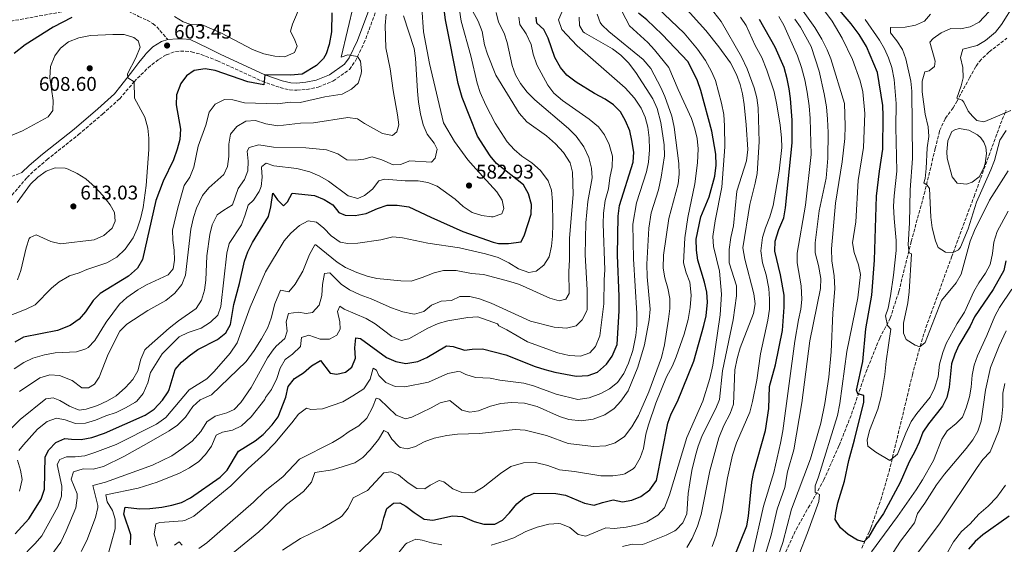
# Model space of a CAD drawing. Units: metres. Extents: x 587069 to 590514, y 4722039 to 4724396.
# Drawn here: x 589022 to 589518, y 4722773 to 4723037 of the extents above; entities that cross this region are included whole.
import ezdxf

# ---------------------------------------------------------------- set-up
doc = ezdxf.new("R2010")
doc.units = ezdxf.units.M
doc.header["$MEASUREMENT"] = 0
doc.linetypes.add('DGN Style 3', pattern=[2.435891, 1.739922, -0.695969])
for name, color, linetype, lineweight in [('Balsa-alberca', 142, 'Continuous', 0), ('Camino', 7, 'DGN Style 3', 0), ('Cota de punto acotado terreno', 7, 'Continuous', 0), ('Curva de nivel directora', 30, 'Continuous', 30), ('Curva de nivel intermedia', 30, 'Continuous', 0), ('Margen derecho', 7, 'Continuous', 0), ('Punto acotado terreno (símbolo)', 7, 'Continuous', 0), ('Senda', 7, 'DGN Style 3', 0), ('Zona arbolada', 92, 'DGN Style 3', 0)]:
    doc.layers.add(name, color=color, linetype=linetype, lineweight=lineweight)
doc.styles.add('Style-Arial', font='arial.ttf')

# ---------------------------------------------------------------- blocks, each defined once
blk = doc.blocks.new('5PATER')
at = {"layer": 'Balsa-alberca', "linetype": 'Continuous', "lineweight": 0}
h = blk.add_hatch(color=51, dxfattribs=at)
edge = h.paths.add_edge_path()
edge.add_ellipse((0, 0), major_axis=(-0.11, -0.111), ratio=0.999422, start_angle=0, end_angle=360)

msp = doc.modelspace()

# ---------------------------------------------------------------- linework, layer by layer
at = {"layer": 'Balsa-alberca', "color": 142, "linetype": 'Continuous', "lineweight": 0, "elevation": 455.11, "flags": 128}
msp.add_lwpolyline([(589500.03, 4722981.67), (589504.46, 4722979.36), (589506.05, 4722977.86), (589507.71, 4722975.62), (589508.58, 4722973.02), (589508.96, 4722969.89), (589508.31, 4722964.86), (589507.72, 4722962.65), (589505.28, 4722958.08), (589501.7, 4722955.49), (589498.83, 4722954.42), (589494.18, 4722954.94), (589491.7, 4722958.05), (589489.22, 4722967.48), (589489.07, 4722970.8), (589489.42, 4722976.29), (589491.58, 4722980.9), (589493.01, 4722981.74), (589495.14, 4722982.46), (589500.03, 4722981.67)], close=True, dxfattribs=at)
msp.add_lwpolyline([(589500.03, 4722981.67), (589504.46, 4722979.36), (589506.05, 4722977.86), (589507.71, 4722975.62), (589508.58, 4722973.02), (589508.96, 4722969.89), (589508.31, 4722964.86), (589507.72, 4722962.65), (589505.28, 4722958.08), (589501.7, 4722955.49), (589498.83, 4722954.42), (589494.18, 4722954.94), (589491.7, 4722958.05), (589489.22, 4722967.48), (589489.07, 4722970.8), (589489.42, 4722976.29), (589491.58, 4722980.9), (589493.01, 4722981.74), (589495.14, 4722982.46), (589500.03, 4722981.67)], dxfattribs=at)
at = {"layer": 'Camino', "color": 7, "linetype": 'DGN Style 3', "lineweight": 0}
for points in [[(589005.01, 4722934.06, 611.03), (589025.26, 4722957.78, 608.46), (589028.82, 4722961.25, 607.99), (589035.27, 4722966.77, 607.39), (589051.24, 4722979.41, 607.08), (589063.35, 4722989.75, 606.48), (589071.99, 4722997.54, 605.82), (589079.27, 4723006.1, 605.04), (589086.31, 4723013.16, 604.53), (589091.82, 4723017.52, 603.88), (589095.51, 4723019.63, 603.42), (589100.19, 4723021.36, 602.93), (589105.05, 4723021.54, 602.82), (589108.22, 4723021.2, 602.82), (589113.05, 4723019.84, 602.55), (589121.26, 4723016.65, 601.93), (589143.79, 4723006.31, 600.12), (589152.84, 4723003.11, 599.35), (589157.74, 4723001.99, 598.84), (589161.32, 4723001.78, 598.45), (589166.26, 4723002.23, 597.91), (589172.06, 4723003.39, 597.19), (589179.5, 4723006.39, 596.83), (589187.86, 4723012.3, 595.69), (589190.72, 4723016.36, 595.12), (589195.14, 4723025.47, 594.07), (589206.07, 4723054.9, 589.34)], [(588999.28, 4722951.33, 609.67), (589022.64, 4722960.24, 608.46)]]:
    msp.add_polyline3d(points, dxfattribs=at)
at = {"layer": 'Curva de nivel directora', "color": 30, "linetype": 'Continuous', "lineweight": 30, "flags": 128}
for points, elevation in [([(589432.98, 4722788.75), (589434.03, 4722793.64), (589437.4, 4722804.66), (589439.54, 4722815.03), (589442.49, 4722825.43), (589447.1, 4722844.47), (589447.2, 4722847.83), (589444.05, 4722848.64), (589443.42, 4722850.59), (589446.66, 4722864.97), (589448.13, 4722881.39), (589451.13, 4722898.49), (589452.6, 4722916.14), (589453.61, 4722948.31), (589455.1, 4722961.01), (589456.79, 4722972.09), (589456.96, 4722988.88), (589456.8, 4722994.15), (589453.96, 4723010.66), (589448.56, 4723023.85), (589444.86, 4723029.9), (589440.71, 4723035.2), (589432.81, 4723044.47)], 475), ([(589047.78, 4723038.5), (589038.48, 4723033.52), (589024.35, 4723024.61), (589018.72, 4723020.37)], 600), ([(589179, 4723040.9), (589178.71, 4723031.29), (589177.66, 4723024.93), (589176.13, 4723020.2), (589174.7, 4723017.75), (589171.15, 4723014.23), (589164.03, 4723009.94), (589158.05, 4723009.44), (589145.14, 4723009.64), (589144.65, 4723004.45), (589136.56, 4723006), (589120.04, 4723011.77), (589115.11, 4723012.58), (589109.59, 4723011.75), (589105.64, 4723009.14), (589102.78, 4723005.12), (589100.65, 4722999.4), (589100.38, 4722994.4), (589102.6, 4722982.09), (589102.28, 4722976.91), (589101.03, 4722972.07), (589099.16, 4722966.67), (589093.98, 4722955.94), (589090.22, 4722946.23), (589083.45, 4722916.39), (589080.95, 4722912.08), (589076.5, 4722907.97), (589062.19, 4722899.26), (589058.57, 4722895.81), (589054.79, 4722890.12), (589051.6, 4722886.28), (589046.95, 4722883.21), (589040.68, 4722880.69), (589023.42, 4722877.2), (589019.05, 4722874.77)], 600), ([(589151.58, 4722946.5), (589154.55, 4722943.56), (589156.55, 4722945.45), (589159, 4722949.93), (589170.13, 4722948.68), (589175.13, 4722946.67), (589179.36, 4722944.02), (589182.47, 4722940.08), (589185.67, 4722938.83), (589190.67, 4722938.65), (589196.25, 4722939.59), (589201.97, 4722942.19), (589206.91, 4722943.88), (589211.91, 4722943.81), (589217.73, 4722943.05), (589228.82, 4722937.72), (589245, 4722930.52), (589260.22, 4722925.17), (589262.98, 4722924.54), (589267.97, 4722924.57), (589274.46, 4722925.36), (589276.04, 4722928.91), (589279.42, 4722939.22), (589279.67, 4722944.22), (589278.16, 4722949.57), (589275.53, 4722954.16), (589261.97, 4722964.89), (589258.78, 4722968.75), (589252.4, 4722978.66), (589244.56, 4722998.14), (589242.55, 4723005.13), (589236.31, 4723037.31), (589235.58, 4723042.57)], 575), ([(589206.56, 4722866.97), (589211.23, 4722864.95), (589216.16, 4722864), (589222.26, 4722864.94), (589226.81, 4722867.01), (589236.74, 4722872.9), (589240.16, 4722872.53), (589245.83, 4722870.68), (589249.65, 4722871.23), (589254.97, 4722871.34), (589266.71, 4722868.28), (589281.52, 4722862.44), (589286.28, 4722860.92), (589291.33, 4722859.56), (589302.19, 4722857.63), (589308.12, 4722857.95), (589312.79, 4722859.69), (589317.35, 4722863.65), (589320.23, 4722867.72), (589322.74, 4722873.53), (589323.8, 4722890.51), (589323.82, 4722897.7), (589322.89, 4722918.69), (589323.24, 4722938.35), (589323.94, 4722943.7), (589330.82, 4722965.49), (589331.18, 4722970.48), (589330.26, 4722976.4), (589329.11, 4722981.36), (589326.99, 4722986.33), (589324.46, 4722990.95), (589320.9, 4722994.47), (589316.65, 4722997.33), (589311.28, 4723000.16), (589302.19, 4723005.78), (589297.48, 4723009.38), (589294.25, 4723013.2), (589291.36, 4723018.25), (589287.96, 4723028.05), (589285.77, 4723032.35), (589282.27, 4723035.6), (589281.99, 4723038.56)], 550), ([(589361.46, 4722865.2), (589366.52, 4722883.18), (589367.59, 4722888.06), (589368.33, 4722894.93), (589368.07, 4722899.93), (589366.84, 4722904.96), (589363.43, 4722916.13), (589362.82, 4722921.09), (589362.65, 4722926.63), (589364.99, 4722937.9), (589369.15, 4722948), (589371.99, 4722958.48), (589372.62, 4722963.95), (589372.5, 4722969.56), (589370.52, 4722981.09), (589365.01, 4723001.69), (589363.29, 4723006.58), (589358.6, 4723016.14), (589345.47, 4723029.93), (589337.72, 4723037.33), (589333.55, 4723040.61)], 525), ([(589381.46, 4722765.48), (589388.18, 4722782.08), (589389.04, 4722787.01), (589390.64, 4722804.12), (589391.74, 4722809.33), (589397.49, 4722830.17), (589399.23, 4722841.26), (589399.55, 4722852.3), (589402.54, 4722863.32), (589406.11, 4722880.65), (589406.91, 4722892.42), (589406.93, 4722898.42), (589405.09, 4722908.66), (589402.29, 4722920.63), (589402.37, 4722925.64), (589404.33, 4722931.55), (589406.82, 4722937.5), (589407.73, 4722942.42), (589411.04, 4722975.21), (589411.07, 4722986.69), (589410.22, 4722997.55), (589409.57, 4723002.51), (589408.44, 4723007.59), (589406.92, 4723013.33), (589402.44, 4723023.56), (589394.49, 4723037.47)], 500), ([(589019.23, 4722778.06), (589026.21, 4722785.66), (589032.33, 4722795.52), (589034.05, 4722800.61), (589034.38, 4722816.97), (589036.24, 4722820.48), (589039.73, 4722824.09), (589044.25, 4722826.23), (589047.6, 4722825.76), (589052.6, 4722825.64), (589057.91, 4722826.7), (589064.29, 4722828.8), (589084.88, 4722837.9), (589089.35, 4722840.96), (589093.58, 4722845.45), (589096.37, 4722849.62), (589096.92, 4722850.92), (589100.03, 4722860.94), (589103.13, 4722864.72), (589106.99, 4722867.9), (589111.45, 4722871.01), (589121.3, 4722876.15), (589125.42, 4722879.53), (589127.84, 4722883.68), (589129.55, 4722893.71), (589132.4, 4722904.3), (589134.9, 4722915.64), (589136.62, 4722920.33), (589138.86, 4722924.94), (589146.99, 4722938.11), (589148.1, 4722942.99), (589149.18, 4722949.93), (589151.58, 4722946.5)], 575), ([(589518.65, 4722915.75), (589517.75, 4722910.82), (589512.32, 4722901.32), (589503.01, 4722887.56), (589500.75, 4722882.86), (589495.08, 4722873.29), (589492.98, 4722868.74), (589491.32, 4722863.81), (589490.14, 4722852.12), (589489, 4722846.91), (589486.83, 4722842.4), (589479.66, 4722833.54), (589476.95, 4722829.33), (589475.09, 4722824.34), (589472.92, 4722819.62), (589469.92, 4722814.31), (589465.43, 4722803.96), (589457.02, 4722788.41), (589453.25, 4722782.78), (589449.46, 4722776.34), (589447.09, 4722774.11), (589443.9, 4722774.88), (589439.3, 4722777.76), (589435.32, 4722781.05), (589432.67, 4722785.33), (589432.98, 4722788.75)], 475), ([(589077.48, 4722772.58), (589077.54, 4722777.6), (589074.09, 4722787.97), (589074.71, 4722791.54), (589082.12, 4722790.66), (589087.11, 4722790.83), (589093.27, 4722791.52), (589098.27, 4722792.53), (589103.07, 4722793.95), (589107.61, 4722796.19), (589122.55, 4722806.73), (589126.16, 4722810.19), (589131.9, 4722819.81), (589140.28, 4722825.05), (589144.26, 4722828.24), (589148.82, 4722832.98), (589151.86, 4722837.05), (589155.7, 4722846.95), (589156.97, 4722852.45), (589160.07, 4722856.38), (589164.68, 4722859.35), (589168.6, 4722862.87), (589173.15, 4722865.48), (589178.16, 4722859.17), (589181.49, 4722858.55), (589185.87, 4722859.59), (589189.06, 4722862.13), (589190.89, 4722866.65), (589190.54, 4722871.91), (589190.97, 4722876.91), (589193.33, 4722876.55), (589206.56, 4722866.97)], 550), ([(589190.54, 4722766.68), (589202.59, 4722778.59), (589203.87, 4722780.69), (589205.09, 4722786.2), (589206.7, 4722790.92), (589209.96, 4722793.63), (589213.17, 4722793.73), (589216.29, 4722792.04), (589220.51, 4722788.76), (589225.4, 4722785.5), (589229.78, 4722784.92), (589239.79, 4722787.13), (589244.78, 4722786.79), (589250.76, 4722784.34), (589255.55, 4722782.9), (589261.08, 4722782.92), (589265.03, 4722785.05), (589268.56, 4722788.6), (589272.22, 4722793.28), (589276.09, 4722796.43), (589280.88, 4722798.62), (589291.83, 4722798.46), (589296.75, 4722797.62), (589306.31, 4722793.57), (589311.25, 4722792.5), (589315.46, 4722793.89), (589320.8, 4722795.15), (589325.53, 4722794.19), (589330.1, 4722795.05), (589334.75, 4722796.86), (589339.3, 4722800.34), (589342.54, 4722804.98), (589348.37, 4722833.96), (589350.08, 4722838.65), (589353.13, 4722844.84), (589361.46, 4722865.2)], 525), ([(589520.49, 4722786.92), (589507.21, 4722777.61), (589503.28, 4722774.18), (589499.85, 4722770.34)], 500)]:
    msp.add_lwpolyline(points, dxfattribs=dict(at, elevation=elevation))
at = {"layer": 'Curva de nivel intermedia', "color": 30, "linetype": 'Continuous', "lineweight": 0, "flags": 128}
for points, elevation in [([(589099.63, 4723039.01), (589103.92, 4723036.23), (589107.42, 4723035.12), (589113.18, 4723035), (589123.34, 4723030.56), (589138.91, 4723022.35), (589144.62, 4723020.11), (589150.2, 4723018.93), (589155.2, 4723018.68), (589160.03, 4723020.85), (589161.37, 4723024.06), (589160.32, 4723027.1), (589158.08, 4723031.64), (589159.03, 4723035.12), (589163.42, 4723045.32)], 605), ([(589189.97, 4723045.34), (589183.68, 4723018.39), (589186.96, 4723019.65), (589191.91, 4723018.82), (589193.44, 4723016.42)], 595), ([(589302.98, 4722845.77), (589308.62, 4722846.61), (589314.5, 4722848.9), (589318.9, 4722851.25), (589322.91, 4722854.47), (589326.17, 4722858.87), (589328.57, 4722864.19), (589330.71, 4722870.48), (589332.24, 4722878.1), (589332.7, 4722883.08), (589332.62, 4722889.16), (589330.99, 4722916.72), (589330.76, 4722934.17), (589332.55, 4722945.07), (589337.55, 4722960.66), (589338.64, 4722965.54), (589339.12, 4722971.73), (589338.86, 4722977.77), (589338.23, 4722983.12), (589336.83, 4722988.17), (589334.8, 4722992.73), (589331.44, 4722997.77), (589326.89, 4723003.03), (589302.58, 4723024.26), (589294.94, 4723032.39), (589293.26, 4723037.22), (589297.48, 4723046.85)], 545), ([(589320.53, 4722807.26), (589325.47, 4722807.95), (589326.64, 4722808.3), (589330.88, 4722810.92), (589331.62, 4722811.71), (589334.46, 4722816.4), (589335.98, 4722821.16), (589337.27, 4722828.28), (589338.52, 4722833.12), (589342.21, 4722844.05), (589347.73, 4722857.18), (589350.63, 4722862.73), (589352.49, 4722867.37), (589356.64, 4722878.8), (589358.57, 4722886.18), (589359.64, 4722892.25), (589360.12, 4722898.5), (589359.35, 4722905), (589357.56, 4722909.67), (589356.28, 4722914.82), (589356.87, 4722927.37), (589358.37, 4722937.59), (589362, 4722954.67), (589363.32, 4722965.14), (589363.59, 4722972.18), (589363.05, 4722977.53), (589361.88, 4722982.39), (589360.18, 4722987.62), (589353.5, 4723002.11), (589348.81, 4723013.21), (589341.67, 4723022.17), (589338.32, 4723025.89), (589328.94, 4723034.26), (589323.25, 4723045.13)], 530), ([(589374.44, 4722845.89), (589375.94, 4722860.32), (589381.22, 4722885.99), (589382.87, 4722898.13), (589382.98, 4722903.13), (589379.31, 4722914.71), (589379.3, 4722921.52), (589380.08, 4722927.59), (589381.44, 4722933.38), (589383.12, 4722950.86), (589388.01, 4722966.21), (589388.65, 4722971.95), (589387.88, 4722984.32), (589386.81, 4722994.65), (589385.98, 4722999.9), (589384.79, 4723004.75), (589382.9, 4723009.81), (589379.86, 4723015.54), (589374, 4723023.74), (589367.48, 4723031.86), (589356.44, 4723044.2)], 515), ([(589381.48, 4722843.5), (589382.16, 4722860.81), (589383.31, 4722866.57), (589384.81, 4722871.91), (589391.52, 4722889.2), (589392.33, 4722894.14), (589391.73, 4722899.17), (589387.15, 4722916.6), (589386.12, 4722922.33), (589389.6, 4722944.11), (589392.44, 4722954.94), (589393.31, 4722959.86), (589394.4, 4722975.8), (589393.9, 4722992.97), (589393.22, 4722997.92), (589391.88, 4723002.98), (589388.37, 4723012.66), (589385.46, 4723018.61), (589375.25, 4723036.42), (589367.87, 4723045.81)], 510), ([(589518.83, 4722981.5), (589515.67, 4722976.62), (589512.97, 4722966.39), (589511.21, 4722961.71), (589504, 4722945.38), (589499.73, 4722931.82), (589495.83, 4722922.67), (589494.83, 4722921.25), (589491.81, 4722919.84), (589488.33, 4722920.09), (589484.6, 4722922.56), (589483.24, 4722925.88), (589481.67, 4722932.43), (589480.91, 4722937.8), (589480.24, 4722952.29), (589479.11, 4722953.93), (589477.39, 4722955.14), (589477.99, 4722957.32), (589478.6, 4722962.28), (589479.15, 4722972.7), (589479.88, 4722978.41), (589479.58, 4722983.4), (589478.1, 4722989.75), (589476.63, 4723001.04), (589476.53, 4723006.31), (589477.9, 4723011.1), (589480.15, 4723011.64), (589482.73, 4723013.75), (589483.07, 4723016.46), (589480.38, 4723025.97), (589482.13, 4723027.88), (589486.18, 4723030.8), (589490.98, 4723032.99), (589495.83, 4723032.79), (589500.71, 4723033.83), (589505.37, 4723036.17), (589512.75, 4723043.97)], 460), ([(589521.21, 4722991.51), (589508.18, 4722986.02), (589507.71, 4722985.84), (589504.04, 4722986.57), (589501.87, 4722988.72), (589499.76, 4722991.24), (589497.6, 4722995.78), (589496.72, 4722996.78), (589494.05, 4722997.84), (589496.17, 4723004.07), (589497.16, 4723008.06), (589497.13, 4723013.28), (589495.9, 4723018.34), (589496.97, 4723022.45), (589504.29, 4723024.28), (589508.55, 4723026.9), (589513.44, 4723031.03), (589516.55, 4723034.95), (589523.03, 4723045.4)], 455), ([(589206.37, 4723040.14), (589205.78, 4723034.37), (589206.2, 4723023.25), (589208.34, 4723012.67), (589209.86, 4723001.61), (589212.02, 4722989.36), (589212.63, 4722984.4), (589211.78, 4722980.83), (589209.45, 4722978.98), (589204.52, 4722979.94), (589195.35, 4722985.04), (589191.88, 4722987.4), (589186.92, 4722987.96), (589169.63, 4722985.43), (589163.21, 4722985.24), (589151.74, 4722983.84), (589145.67, 4722984.81), (589140.44, 4722986.57), (589135.55, 4722986.24), (589131.03, 4722983.51), (589127.87, 4722979.59), (589127.07, 4722974.66), (589126.97, 4722968.33), (589126.35, 4722963.32), (589124.46, 4722959.34), (589116.91, 4722952.53), (589113.75, 4722948.66), (589110.77, 4722942.32), (589109.18, 4722937.59), (589107.92, 4722931.7), (589105.17, 4722908.48), (589103.28, 4722903.84), (589099.86, 4722899.52), (589095.32, 4722895.77), (589086.12, 4722890.76), (589075.66, 4722883.82), (589072.04, 4722880.37), (589066.24, 4722868.69), (589061.7, 4722857.13), (589059.31, 4722853.51), (589056.2, 4722851.7), (589052.93, 4722851.79), (589048.03, 4722855.39), (589041.7, 4722857.93), (589036.72, 4722858.31), (589031.78, 4722856.82), (589021.43, 4722849.89)], 590), ([(589138.33, 4722851.91), (589146.43, 4722866.79), (589149.34, 4722870.86), (589150.86, 4722872.67), (589155.25, 4722876.64), (589156.39, 4722880.32), (589155.96, 4722884.96), (589157.13, 4722889.26), (589162.13, 4722889.79), (589166.05, 4722889.24), (589169.25, 4722889.67), (589172.53, 4722893.45), (589173.93, 4722898.35), (589174.25, 4722903.82), (589175.19, 4722909.32), (589177.91, 4722909.69), (589183.6, 4722903.91), (589187.79, 4722901.19), (589193.14, 4722898.57), (589198.73, 4722896.64), (589208.99, 4722892), (589214.71, 4722890.06), (589219.6, 4722888.95), (589220.55, 4722888.85), (589225.26, 4722890.18), (589229.14, 4722893.33), (589234, 4722895.38), (589239.24, 4722895.78), (589243.5, 4722897.78), (589248.5, 4722897.84), (589253.37, 4722896.58), (589259.28, 4722894.49), (589279.1, 4722885.32), (589291.06, 4722882.23), (589297.25, 4722881.77), (589302.11, 4722882.92), (589305.14, 4722886.04), (589307.5, 4722890.5), (589307.62, 4722891.29), (589307.62, 4722901.09), (589306.65, 4722918.85), (589307.04, 4722934.97), (589307.98, 4722945.65), (589310.11, 4722957.55), (589309.85, 4722962.54), (589308.42, 4722967.87), (589306.03, 4722973.31), (589302.05, 4722978.56), (589298.24, 4722982.43), (589281.3, 4722996.94), (589277.46, 4723000.85), (589274.02, 4723005.25), (589271.59, 4723009.63), (589269.77, 4723014.3), (589267.27, 4723025.82), (589265.84, 4723030.61), (589262.93, 4723036.05), (589261.81, 4723041)], 560), ([(589224.29, 4723043.33), (589225.21, 4723031.33), (589228.15, 4723015.24), (589235.23, 4722985.41), (589240.78, 4722976), (589247.53, 4722966.76), (589251.46, 4722962.08), (589262.1, 4722950.55), (589264.82, 4722946.36), (589265.72, 4722942.17), (589264.69, 4722939.4), (589260.32, 4722938.03), (589259.48, 4722938.03), (589254.5, 4722938.57), (589249.61, 4722940.2), (589245.06, 4722943.23), (589241.12, 4722946.81), (589232.06, 4722953.45), (589227.39, 4722955.27), (589222.47, 4722956.18), (589215.9, 4722956.09), (589205.56, 4722956.97), (589202.67, 4722956.02), (589199.38, 4722951.85), (589195.45, 4722948.76), (589192.08, 4722947.18), (589187.16, 4722948.51), (589177.21, 4722955.88), (589172.95, 4722958.5), (589167.81, 4722960.6), (589161.31, 4722962.27), (589149.63, 4722963.7), (589145.81, 4722965.03), (589143.65, 4722963.33), (589143.52, 4722962.87)], 580), ([(589215, 4723039.26), (589220.46, 4723022.92), (589221.06, 4723017.95), (589222.08, 4723001.24), (589222.65, 4722995.8), (589223.7, 4722989.83), (589225.04, 4722984.33), (589226.94, 4722979.71), (589230.44, 4722975.02), (589232.06, 4722972.04), (589230.95, 4722967.55), (589229.23, 4722965.58), (589218.18, 4722966.17), (589213.49, 4722964.39), (589209.8, 4722964.09), (589204.21, 4722966.71), (589199.32, 4722968.24), (589195.04, 4722967.06)], 585), ([(589200.76, 4722884), (589209.25, 4722877.54), (589213.85, 4722875.5), (589217.67, 4722876.5), (589227.34, 4722881.75), (589232.6, 4722884.18), (589237.43, 4722885.48), (589247.47, 4722887.26), (589252.46, 4722887.51), (589262.44, 4722883.92), (589263.19, 4722882.93), (589267.22, 4722880.99), (589277.57, 4722874.83), (589292.94, 4722869.38), (589298.59, 4722868.06), (589304.31, 4722867.71), (589308.99, 4722869.44), (589311.89, 4722872.49), (589314.03, 4722877.88), (589316.09, 4722894.02), (589316.21, 4722906.19), (589316.63, 4722911.17), (589315.66, 4722934.39), (589315.9, 4722939.84), (589316.7, 4722946.11), (589318.49, 4722952.06), (589319.04, 4722957.69), (589320.18, 4722963.14), (589320.45, 4722968.52), (589318.79, 4722974.42), (589316.34, 4722979.29), (589313.41, 4722983.34), (589308.67, 4722987.26), (589295.25, 4722996.55), (589290.92, 4723000.35), (589287.88, 4723004.33), (589282.29, 4723014.63), (589280.5, 4723019.99), (589279.49, 4723024.9), (589276.94, 4723030.2), (589273.68, 4723034.9), (589273.13, 4723038.72)], 555), ([(589243.27, 4723042.11), (589244.2, 4723036.67), (589249.02, 4723019.06), (589252.17, 4723005.43), (589253.72, 4723000.68), (589256.49, 4722994.31), (589261.36, 4722985.14), (589267.3, 4722975.82), (589270.81, 4722971.9), (589274.73, 4722968.57), (589279.84, 4722965.24)], 570), ([(589249.92, 4723041.91), (589252.67, 4723036.62), (589254.65, 4723031.41), (589255.87, 4723024.74), (589257.39, 4723019.98), (589261.53, 4723009.42), (589273.41, 4722990.16), (589277.25, 4722985.93), (589287.2, 4722978.73), (589291.69, 4722974.68), (589295.67, 4722970.36), (589299.01, 4722965.25), (589300.31, 4722960.44), (589300.54, 4722949.22), (589298.8, 4722927.21)], 565), ([(589336.5, 4722873.43), (589339, 4722885.98), (589339.42, 4722891.46), (589337.9, 4722907.73), (589337.81, 4722914.16), (589338.83, 4722932.19), (589339.99, 4722940.01), (589343.58, 4722951.53), (589345.02, 4722957.91), (589346.57, 4722968.66), (589346.42, 4722974.27), (589344.87, 4722985.59), (589343.03, 4722992.57), (589340.77, 4722997.49), (589332.26, 4723010.73), (589328.44, 4723015.54), (589324.68, 4723019.46), (589320.36, 4723022.59), (589306.3, 4723030.71), (589305.62, 4723031.27), (589303.8, 4723034.47), (589303.58, 4723038.59)], 540), ([(589321.73, 4722824.02), (589326.54, 4722827.24), (589330.11, 4722832.05), (589333.46, 4722837.81), (589338.74, 4722849.71), (589345.14, 4722867.07), (589346.69, 4722873.4), (589348.69, 4722886.27), (589349.29, 4722891.75), (589349.35, 4722896.75), (589348.32, 4722901.89), (589346.82, 4722907.12), (589346.02, 4722912.07), (589346.16, 4722918.62), (589348.9, 4722937.11), (589353.56, 4722954.52), (589353.98, 4722959.5), (589353.85, 4722964.9), (589351.46, 4722983.23), (589350.34, 4722988.67), (589346.78, 4722998.63), (589344.76, 4723003.2), (589339.75, 4723012.72), (589335.87, 4723017.3), (589318.57, 4723031.37), (589315.04, 4723034.86), (589314.21, 4723035.94), (589312.65, 4723040.11)], 535), ([(589337.73, 4722784.13), (589343.28, 4722787.5), (589346.6, 4722791.25), (589349.21, 4722797.75), (589357.92, 4722826.69), (589366.03, 4722845.06), (589369.43, 4722856.35), (589370.95, 4722863.22), (589374.71, 4722888.48), (589375.35, 4722898.87), (589374.4, 4722910.63), (589371.29, 4722923.01), (589370.97, 4722928.01), (589372.25, 4722935.99), (589375.61, 4722952.98), (589377.09, 4722973.25), (589376.97, 4722983.81), (589376.5, 4722989.55), (589375.41, 4722995.21), (589372.35, 4723006.68), (589370.39, 4723011.28), (589367.34, 4723016.82), (589363.34, 4723022.44), (589356.58, 4723030.61), (589343.06, 4723043.32)], 520), ([(589391.06, 4722844.83), (589393.13, 4722855.54), (589395.1, 4722868.83), (589398.71, 4722885.82), (589399.51, 4722891.4), (589399.65, 4722896.4), (589399.17, 4722901.85), (589397.94, 4722908.72), (589396.13, 4722914.71), (589395.27, 4722920.82), (589396.13, 4722927.56), (589397.5, 4722932.37), (589399.75, 4722937.93), (589401.5, 4722943.74), (589404.54, 4722961), (589405.72, 4722972.83), (589405.62, 4722977.83), (589405.02, 4722984.23), (589403.26, 4722994.39), (589401.91, 4723000.92), (589398.32, 4723011.85), (589395.64, 4723018.29), (589392.29, 4723024.42), (589387.77, 4723034.46), (589385.04, 4723038.64)], 505), ([(589391.06, 4722767.48), (589396.59, 4722791.96), (589401.75, 4722808.93), (589405.14, 4722823.87), (589406.3, 4722829.95), (589412.34, 4722875.21), (589414.13, 4722886.01), (589415.32, 4722891.32), (589415.83, 4722896.29), (589415.54, 4722903.12), (589413.57, 4722914.67), (589413.55, 4722919.67), (589417.71, 4722943.79), (589420.57, 4722969.36), (589420.13, 4722987.57), (589419.56, 4722993.89), (589418.49, 4723000.86), (589417.34, 4723007.06), (589415.72, 4723013.34), (589413.63, 4723019.13), (589406.83, 4723034.66), (589404.31, 4723039)], 495), ([(589402.25, 4722762.14), (589406.23, 4722773.67), (589410.61, 4722790.59), (589420.32, 4722815.91), (589425.54, 4722833.91), (589427.55, 4722843.75), (589429.43, 4722857.1), (589430.6, 4722869.93), (589431.46, 4722889.33), (589432.44, 4722901.82), (589432.16, 4722908.26), (589430.97, 4722915.79), (589430.79, 4722921.73), (589432.8, 4722944.78), (589436.2, 4722965.73), (589437.58, 4722977.47), (589437.77, 4722983.91), (589437.4, 4722995.13), (589430.53, 4723017.55), (589428.66, 4723022.19), (589426.02, 4723027.52), (589422.48, 4723033.43), (589415.68, 4723042.82)], 485), ([(589410.35, 4722757.09), (589418.75, 4722778.65), (589424.42, 4722794.39), (589424.84, 4722798), (589422.61, 4722798.89), (589422.6, 4722802.3), (589424.34, 4722806.81), (589433.82, 4722837.83), (589435.08, 4722843.82), (589438.62, 4722870.02), (589444.05, 4722897.14), (589445.43, 4722908.83), (589444.44, 4722913.72), (589442.27, 4722919.91), (589441.51, 4722924.86), (589443.06, 4722935.37), (589444.33, 4722956.26), (589446.93, 4722972.91), (589447.61, 4722990.09), (589446.63, 4723001.04), (589445.36, 4723006.47), (589441.5, 4723017.31), (589436.27, 4723028.02), (589431.12, 4723036.65), (589426.23, 4723043.22)], 480), ([(589519.93, 4722961.18), (589510.47, 4722946.39), (589502.88, 4722931.05), (589500.73, 4722925.67), (589496.18, 4722908.97), (589493.75, 4722904.6), (589486.38, 4722895.67), (589478.14, 4722874.62), (589475.33, 4722872.38), (589473.02, 4722873.21), (589468.44, 4722876.13), (589467.09, 4722879.27), (589467.22, 4722884.27), (589469.28, 4722894.66), (589470.05, 4722900.18), (589471.23, 4722919.32), (589469.96, 4722919.76), (589469.54, 4722923.77), (589470.15, 4722934.89), (589470.51, 4722951.55), (589471.7, 4722967.31), (589471.32, 4723001.3), (589470.77, 4723006.43), (589468.25, 4723017.55), (589466.61, 4723022.3), (589463.78, 4723026.77), (589460.54, 4723030.81), (589460.64, 4723033.45), (589467.95, 4723033.61), (589473.2, 4723034.61), (589477.78, 4723036.59), (589480.71, 4723040.1)], 465), ([(589396.45, 4722764.15), (589400.37, 4722777.41), (589403.44, 4722790.45), (589407.24, 4722801.4), (589408.63, 4722809.31), (589411.85, 4722820.43), (589415.84, 4722844.15), (589419.98, 4722875.47), (589425.26, 4722901.88), (589425.46, 4722906.89), (589424.24, 4722913.4), (589422.61, 4722919.84), (589422.54, 4722924.84), (589424.6, 4722940.97), (589428.11, 4722957.51), (589429.06, 4722967.5), (589429.15, 4722980.48), (589428.82, 4722987.18), (589428.25, 4722993.49), (589427.18, 4722999.93), (589424.59, 4723011.41), (589420.67, 4723023.86), (589415.2, 4723033.57), (589412.36, 4723037.69)], 490), ([(589519.96, 4722940.74), (589514.34, 4722930.58), (589512.64, 4722925.12), (589512.06, 4722919.38), (589510.84, 4722913.89), (589508.46, 4722909.49), (589505.06, 4722904.6), (589502.59, 4722900.25), (589497.89, 4722889.89), (589494.16, 4722884.2), (589488.7, 4722874.14), (589486.95, 4722869.46), (589485.36, 4722863.67), (589484.59, 4722857.29), (589482.84, 4722851.55), (589480.62, 4722847.06), (589473.87, 4722838.81), (589471.03, 4722834.69), (589468.29, 4722828.93), (589464.05, 4722818.19), (589460.19, 4722815.02), (589453.11, 4722819.25), (589449.17, 4722822.3), (589448.79, 4722825.35), (589450.05, 4722830.19), (589454.26, 4722840.92), (589455.87, 4722847.27), (589457.81, 4722858.48), (589458.39, 4722865.21), (589460.73, 4722881.26), (589459.12, 4722883.21), (589458.14, 4722887.98), (589459.4, 4722891.92), (589460.59, 4722898.07), (589462.11, 4722908.56), (589463.39, 4722920.93), (589463.47, 4722925.93), (589462.36, 4722937.05), (589462.12, 4722943.4), (589462.37, 4722948.61), (589463.7, 4722960.93), (589463.34, 4722983.1), (589463.47, 4722995.03), (589462.44, 4723007.23), (589461.19, 4723013.25), (589459.54, 4723018.06), (589457.55, 4723022.73), (589454.98, 4723027.03), (589447.82, 4723037.49)], 470), ([(589051.46, 4723028.29), (589057.28, 4723029.42), (589068.48, 4723029.9), (589074.26, 4723029.9), (589079.04, 4723028.34), (589081.34, 4723026.73), (589082.3, 4723023.55), (589080.11, 4723018.16), (589075.98, 4723010.12), (589076.09, 4723008.06), (589079.27, 4723006.1), (589079.43, 4722997.81), (589084.71, 4722988.21), (589086.19, 4722982.61), (589086.7, 4722977.64), (589086.63, 4722971.89), (589085.27, 4722953.78), (589083.8, 4722942.65), (589082.47, 4722936.93), (589080.77, 4722931.98), (589078.7, 4722927.43), (589074.72, 4722921.65), (589070.5, 4722917.63), (589065.49, 4722914.77), (589055.43, 4722911.44), (589051.54, 4722909.7), (589046.75, 4722908.26), (589041.52, 4722905.11), (589037.58, 4722902.04), (589029.44, 4722893.51), (589024.9, 4722891.4), (589013.75, 4722887.06)], 605), ([(589007.44, 4722974.94), (589023.02, 4722981.4), (589035.91, 4722988.45), (589038.2, 4722991.64), (589038.4, 4722996.63), (589036.82, 4723007.99), (589037.15, 4723013.84), (589039.25, 4723019.07), (589042.22, 4723023.08), (589046.16, 4723026.17), (589051.46, 4723028.29)], 605), ([(589193.44, 4723016.42), (589193.83, 4723011.59), (589193.74, 4723010.14), (589192.2, 4723005.3), (589188.83, 4723002.32), (589184.21, 4722999.88), (589175.33, 4722998.47), (589162.95, 4722995.69), (589157.95, 4722995.75), (589151.56, 4722994.99), (589134.84, 4722995.44), (589129.04, 4722997), (589124.82, 4722997.16), (589120.09, 4722994.72), (589117.14, 4722990.7), (589115.42, 4722984.12), (589111.61, 4722973.65), (589109.3, 4722962.92), (589107.26, 4722957.9), (589104.43, 4722953.77), (589101.21, 4722942.55), (589098.67, 4722931.18), (589098.73, 4722926.15), (589099.45, 4722921.2), (589099.6, 4722916.12), (589098.87, 4722911.69), (589096.47, 4722908.64), (589085.48, 4722903.59), (589081.15, 4722901.09), (589075.64, 4722897.19), (589071.87, 4722893.91), (589065.13, 4722884.88), (589059.37, 4722875.5), (589056.02, 4722872.05), (589054.97, 4722871.38), (589050.23, 4722869.86), (589039.41, 4722869.35), (589034.07, 4722868.32), (589028.15, 4722866.61), (589023.63, 4722864.46), (589018.72, 4722861.23)], 595), ([(589195.04, 4722967.06), (589190.74, 4722966.59), (589186.56, 4722966.71), (589182.01, 4722969.64), (589176.25, 4722971.82), (589165.81, 4722972.71), (589149.54, 4722973.04), (589142.09, 4722974.19), (589137.21, 4722972.96), (589136.26, 4722971.03), (589136.7, 4722966.04), (589136.66, 4722961.1), (589134.96, 4722956.73), (589131.74, 4722952.27), (589128.84, 4722943.94), (589124.49, 4722941.36), (589121.2, 4722938.96), (589118.62, 4722933.95), (589117.42, 4722929.07), (589115.97, 4722918.23), (589115.45, 4722906.07), (589114.7, 4722900.89), (589113.25, 4722895.91), (589110.57, 4722891.69), (589101.59, 4722885.48), (589096.9, 4722881.79), (589085.27, 4722871.56), (589084.63, 4722870.81), (589082.6, 4722866.21), (589081.15, 4722860.26), (589078.58, 4722855.97), (589074.97, 4722851.88), (589070.22, 4722847.71), (589065.91, 4722845.19), (589060.75, 4722842.78), (589055.1, 4722840.98), (589051.57, 4722840.44), (589046.66, 4722842.45), (589041.83, 4722845.28), (589038.43, 4722846.67), (589034.75, 4722846.08), (589021.75, 4722835.82), (589011.44, 4722825.24)], 585), ([(589279.84, 4722965.24), (589284.17, 4722961.34), (589288.01, 4722956.16), (589289.65, 4722951.45), (589290.21, 4722945.67), (589290.29, 4722934.31), (589290.17, 4722928.18), (589289.68, 4722923.21), (589288.45, 4722917.7), (589285.89, 4722913.55), (589281.95, 4722910.51), (589278.18, 4722909.82), (589273.09, 4722911.73), (589268.25, 4722914.75), (589262.8, 4722917.42), (589256.41, 4722919.34), (589243.28, 4722922.31), (589227.34, 4722924.61), (589214.62, 4722927.34), (589209.64, 4722927.78), (589203.56, 4722926.35), (589192.05, 4722924.63), (589187.05, 4722924.47), (589183.05, 4722925.12), (589178.54, 4722928.44), (589174.98, 4722932.17), (589171.24, 4722935.27), (589167.05, 4722936.01), (589162.56, 4722933.57), (589158.27, 4722929.66), (589154.97, 4722925.87), (589145.42, 4722910.23), (589137.78, 4722892.36), (589131.17, 4722874.42), (589127.71, 4722869.12), (589119.66, 4722859.95), (589115.86, 4722856.29), (589107, 4722850.63), (589095.23, 4722836.8), (589090.53, 4722833.4), (589070.12, 4722823.15), (589059.41, 4722819.03), (589054.45, 4722817.46), (589049.49, 4722816.83), (589045.17, 4722816.99), (589041.76, 4722815.59), (589040.49, 4722813.06), (589042.74, 4722802.17), (589042.69, 4722797.16), (589040.84, 4722791.64), (589032.7, 4722777.06), (589029.44, 4722773.26), (589021.76, 4722765.5)], 570), ([(589020.27, 4722945.2), (589027.09, 4722954.37), (589030.73, 4722958.03), (589034.86, 4722960.98), (589039.45, 4722962.74), (589044.46, 4722962.47), (589045.98, 4722961.95), (589050.53, 4722959.87), (589054.93, 4722957.12), (589059.65, 4722952.94), (589063.52, 4722948.79), (589067.21, 4722944.01), (589069.34, 4722940.14), (589069.66, 4722935.74), (589068.23, 4722932.19), (589063.93, 4722928.51), (589059.1, 4722926.4)], 610), ([(589143.52, 4722962.87), (589143.81, 4722957.87), (589143.33, 4722953.2), (589142.3, 4722950.77), (589139.41, 4722946.28), (589136.8, 4722943.85), (589135.31, 4722938.91), (589133.4, 4722933.96), (589127.22, 4722924.5), (589126.01, 4722919.64), (589122.92, 4722892.69), (589121.38, 4722888.34), (589117.83, 4722884.82), (589112.98, 4722881.85), (589106.44, 4722879.67), (589101.99, 4722877.39), (589093.46, 4722868.94), (589087.55, 4722859.51), (589086.13, 4722854.28), (589083.76, 4722848.79), (589080.55, 4722844.96), (589079.58, 4722844.26), (589075.28, 4722841.73), (589070.26, 4722839.33), (589064.95, 4722837.54), (589059.72, 4722835.34), (589054.67, 4722833.82), (589049.66, 4722833.78), (589044.48, 4722835.64), (589040.18, 4722836.47), (589035.44, 4722834.74), (589030.57, 4722830.86), (589023.46, 4722822.97), (589021.05, 4722820.07)], 580), ([(589059.1, 4722926.4), (589042.15, 4722924.41), (589037.26, 4722925.51), (589029.86, 4722928.94), (589026.79, 4722927.6), (589026.32, 4722927.05), (589024.78, 4722922.36), (589022.14, 4722910.86), (589020.42, 4722906.17)], 610), ([(589298.8, 4722927.21), (589298.74, 4722916.27), (589298.34, 4722910.31), (589298.58, 4722899.29), (589296.84, 4722896.45), (589293.6, 4722895.59), (589288.77, 4722896.88), (589273.47, 4722903.75), (589268.75, 4722905.4), (589255.32, 4722908.93), (589249.35, 4722909.43), (589241.54, 4722910.8), (589235.31, 4722910.96), (589230.45, 4722909.73), (589224.47, 4722907.27), (589218.98, 4722905.56), (589213.67, 4722905.71), (589201.6, 4722906.9), (589196.73, 4722908.06), (589191.5, 4722909.82), (589185.82, 4722912.32), (589181.66, 4722915.09), (589170.85, 4722923.78), (589170.33, 4722923.89), (589167.73, 4722918.99), (589164.3, 4722910.63), (589160.43, 4722904.02), (589157.26, 4722900.17), (589153.01, 4722901), (589150.15, 4722894.01), (589148.29, 4722886.82), (589146.67, 4722882.11), (589143.51, 4722876.37), (589139.82, 4722870.58), (589135.7, 4722864.94), (589118.32, 4722848.17), (589112.61, 4722845.68), (589108.91, 4722842.33), (589105.18, 4722836.87), (589101.11, 4722832.82), (589096.99, 4722829.98), (589085.49, 4722823.41), (589074.11, 4722817.09), (589063.82, 4722812.08), (589058.61, 4722810.63), (589053.64, 4722810.8), (589048.69, 4722809.36), (589047.45, 4722805.68), (589050.55, 4722798.29), (589050.58, 4722796.27), (589049.8, 4722791.27), (589044.97, 4722779.52), (589042.24, 4722773.88), (589029.08, 4722755.73)], 565), ([(589521.76, 4722901.41), (589515.61, 4722892.21), (589513.2, 4722887.83), (589509.22, 4722878.06), (589504.44, 4722867.85), (589502.84, 4722863.11), (589501.81, 4722858.1), (589501.31, 4722852.12), (589500.34, 4722847.22), (589498.7, 4722841.63), (589496.92, 4722836.96), (589493.7, 4722833.72), (589489.11, 4722830.03), (589486.4, 4722825.82), (589482.22, 4722815.1), (589476.66, 4722805.3), (589473.45, 4722800.21), (589464.07, 4722786.75), (589451.08, 4722769)], 480), ([(589066.48, 4722769.03), (589067.91, 4722773.82), (589069.73, 4722780.59), (589069.69, 4722785.43), (589068.4, 4722789.81), (589065.59, 4722794.23), (589065, 4722797.81), (589081.26, 4722801.17), (589090.93, 4722804.15), (589102.09, 4722808.74), (589107.23, 4722811.44), (589111.84, 4722814.5), (589115.28, 4722818.13), (589118.33, 4722822.37), (589120.65, 4722827.9), (589123.82, 4722829.39), (589128.87, 4722830.4), (589133.35, 4722832.61), (589138.32, 4722837.06), (589145.15, 4722845.8), (589145.51, 4722846.82), (589148.55, 4722850.8), (589151.12, 4722856.39), (589152.94, 4722861.57), (589155.41, 4722865.92), (589159.15, 4722868.62), (589163.07, 4722872.52), (589163.6, 4722877.09), (589167.4, 4722878.26), (589172.98, 4722876.17), (589177.82, 4722876.32), (589181.41, 4722878.34), (589183.14, 4722881.32), (589182.98, 4722885.06), (589181.77, 4722890.15), (589182.89, 4722892.92), (589185.14, 4722891.45), (589196.31, 4722886.75), (589200.76, 4722884)], 555), ([(589518.9, 4722880.51), (589515.31, 4722872.83), (589511.04, 4722862.04), (589508.4, 4722850.57), (589506.32, 4722834.84), (589504.6, 4722829.93), (589502.13, 4722825.57), (589498.75, 4722821.06), (589487.76, 4722808.2)], 485), ([(589111.84, 4722770.64), (589115.94, 4722773.53), (589139.43, 4722794.05), (589145.31, 4722799.84), (589154.31, 4722806.91), (589162.58, 4722815.8), (589179.22, 4722824.15), (589183.55, 4722826.68), (589187.59, 4722829.77), (589192.59, 4722832.51), (589196.5, 4722836.37), (589199.51, 4722841.74), (589201.28, 4722846.58), (589203.03, 4722845.97), (589211.42, 4722837.87), (589216.12, 4722836.09), (589219.32, 4722836.86), (589229.05, 4722841.65), (589233.49, 4722844.18), (589238.46, 4722845.28), (589244.54, 4722840.39), (589248.5, 4722839.36), (589252.79, 4722840.15), (589258.86, 4722842.45), (589264.19, 4722843.85), (589269.55, 4722844.3), (589276.08, 4722843.92), (589282.37, 4722842.38), (589293.64, 4722837.24), (589298.39, 4722835.68), (589304.64, 4722835.05), (589310.73, 4722835.87), (589316.64, 4722838.02), (589321.34, 4722841.33), (589324.71, 4722845.02), (589328.41, 4722850.16), (589333.19, 4722862.11), (589336.5, 4722873.43)], 540), ([(589091.08, 4722771.94), (589089.37, 4722777.93), (589090.27, 4722783.14), (589092.26, 4722783.77), (589103.74, 4722784.6), (589104.8, 4722784.82), (589109.31, 4722787), (589128.03, 4722802.36), (589136.82, 4722811.09), (589145.14, 4722818.54), (589150.16, 4722823.77), (589158.78, 4722834), (589162.19, 4722838.51), (589166.23, 4722841.49), (589168.26, 4722840.81), (589174.3, 4722841.18), (589184.48, 4722844.65), (589189.59, 4722847.63), (589195, 4722851.29), (589198.22, 4722856.09), (589199.78, 4722861.69), (589201.44, 4722860.69), (589202.58, 4722857.85), (589206.15, 4722854.37), (589210.8, 4722852.43), (589215.81, 4722852.27), (589227.64, 4722854.63), (589237.46, 4722858.98), (589242.44, 4722860), (589243.76, 4722859.84), (589246.49, 4722858.38), (589251.3, 4722856.98), (589258.82, 4722856.64), (589263.71, 4722855.59), (589275.78, 4722854.08), (589280.6, 4722852.73), (589291.97, 4722848.51), (589302.98, 4722845.77)], 545), ([(589052.5, 4722769.09), (589055.39, 4722774.79), (589059.81, 4722786.32), (589060.91, 4722791.44), (589060.97, 4722792.4), (589058.47, 4722802.49), (589064.84, 4722804.22), (589088.47, 4722812.79), (589098.2, 4722817.47), (589103.39, 4722820.9), (589108.45, 4722824.79), (589112.81, 4722829.62), (589115.93, 4722834.51), (589120.06, 4722837.35), (589125.96, 4722839.03), (589129.61, 4722840.72), (589133.1, 4722844.35), (589138.33, 4722851.91)], 560), ([(589518.19, 4722853.91), (589517.22, 4722849), (589517.19, 4722842.27), (589516.53, 4722835.63), (589514.98, 4722829.64), (589510.84, 4722819.43), (589507.2, 4722815.56), (589504.21, 4722811.45), (589485.56, 4722783.68), (589473.75, 4722767.69)], 490), ([(589325.43, 4722771.72), (589330.29, 4722772.92), (589335.34, 4722772.73), (589336.61, 4722773.01), (589347.42, 4722777.46), (589351.89, 4722779.67), (589352.61, 4722780.11), (589355.87, 4722783.66), (589357.97, 4722788.21), (589358.62, 4722798.4), (589359.37, 4722803.85), (589360.45, 4722810.07), (589362.25, 4722817.51), (589363.68, 4722822.3), (589365.55, 4722827.11), (589369.48, 4722835.47), (589372.57, 4722841.23), (589374.44, 4722845.89)], 515), ([(589370.64, 4722771.66), (589372.69, 4722777.19), (589375.58, 4722789.49), (589378.44, 4722806.37), (589380.98, 4722817.76), (589383, 4722823.96), (589389.62, 4722839.39), (589391.06, 4722844.83)], 505), ([(589357.96, 4722771.18), (589360.66, 4722775.67), (589363.31, 4722781.97), (589365.18, 4722787.89), (589369.52, 4722809.8), (589374.01, 4722826.49), (589376.5, 4722832.77), (589379.78, 4722838.78), (589381.48, 4722843.5)], 510), ([(589127.4, 4722766.92), (589142.09, 4722779.12), (589146.95, 4722783.58), (589156.07, 4722792.87), (589164.7, 4722799.46), (589168.68, 4722804.18), (589170.31, 4722808.96), (589179.24, 4722810.34), (589190.46, 4722813.84), (589194.59, 4722816.66), (589198.18, 4722820.52), (589202.48, 4722825.71), (589205.22, 4722830.2), (589207.08, 4722829.2), (589209.19, 4722825.81), (589212.58, 4722822.22), (589213.44, 4722821.62), (589217.11, 4722820.87), (589221.1, 4722822.14), (589225.49, 4722824.54), (589230.55, 4722826.31), (589236.9, 4722827.65), (589242.21, 4722828.3), (589253.43, 4722828.7), (589271.4, 4722830.64), (589276.38, 4722830.32), (589287.13, 4722827.7), (589298.12, 4722823.62), (589310.88, 4722822.12), (589317.01, 4722822.4), (589321.73, 4722824.02)], 535), ([(589020.53, 4722815.16), (589021.97, 4722810.27), (589022.78, 4722805.4), (589021.52, 4722799.65)], 580), ([(589154.07, 4722769.88), (589163.09, 4722775.77), (589174.17, 4722781.13), (589183.2, 4722786.32), (589184.16, 4722787.09), (589187.18, 4722791.07), (589189.62, 4722796.25), (589196.99, 4722799.94), (589205.19, 4722808.91), (589208.72, 4722809.4), (589212.61, 4722807.79), (589217.42, 4722803.81), (589221.73, 4722800.86), (589225.86, 4722800.79), (589228.58, 4722802.7), (589233.02, 4722805.04), (589235.44, 4722804.25), (589239.87, 4722800.73), (589244.53, 4722798.93), (589249.85, 4722798.68), (589251.04, 4722799.05), (589255.28, 4722801.57), (589263.95, 4722808.56), (589269.24, 4722812.05), (589275.54, 4722813.88), (589281.67, 4722814.06), (589287.86, 4722812.52), (589293.78, 4722810.3), (589301.28, 4722809.56), (589314.58, 4722807.37), (589320.53, 4722807.26)], 530), ([(589487.76, 4722808.2), (589483.73, 4722802.74), (589477.96, 4722793.55), (589474.18, 4722788.35), (589472.63, 4722783.59), (589465.66, 4722774.37), (589458.15, 4722763.03)], 485), ([(589518.48, 4722802.59), (589514.15, 4722796.61), (589509.78, 4722792.07), (589505.2, 4722788), (589500.74, 4722783.16), (589496.35, 4722779.2), (589492.28, 4722774.09), (589489.46, 4722769.02)], 495), ([(589259.23, 4722772.33), (589265.78, 4722774.36), (589270.62, 4722776.13), (589276.67, 4722779.29), (589282.45, 4722781.47), (589288.36, 4722782.99), (589293.36, 4722783.29), (589294.3, 4722783.17), (589298.93, 4722781.29), (589303.19, 4722777.77), (589306.95, 4722776.92), (589317, 4722781.06), (589321.23, 4722780.8), (589327.25, 4722781.37), (589332.97, 4722782.59), (589337.73, 4722784.13)], 520), ([(589209.39, 4722764.53), (589216.14, 4722772.82), (589216.7, 4722773.38), (589221.24, 4722775.43), (589224.42, 4722774.95), (589229.22, 4722773.55), (589234.46, 4722772.52)], 520), ([(589099.61, 4722772.39), (589101.95, 4722774.09), (589103.54, 4722772.41)], 540)]:
    msp.add_lwpolyline(points, dxfattribs=dict(at, elevation=elevation))
at = {"layer": 'Margen derecho', "color": 7, "linetype": 'Continuous', "lineweight": 0}
for points in [[(589096.17, 4723027.35, 603.45), (589101.16, 4723027.72, 603.13), (589103.64, 4723027.67, 602.97), (589107.54, 4723027.3, 602.73), (589112.03, 4723025.12, 602.49), (589116.52, 4723022.94, 602.25), (589121.02, 4723020.76, 602.01), (589122.66, 4723019.96, 601.93), (589145.14, 4723009.64, 600.12), (589153.84, 4723006.56, 599.35), (589158.25, 4723005.56, 598.84), (589161.25, 4723005.38, 598.45), (589165.74, 4723005.8, 597.91), (589171.03, 4723006.85, 597.19), (589177.77, 4723009.57, 596.83), (589185.28, 4723014.88, 595.69), (589187.61, 4723018.19, 595.12), (589191.83, 4723026.88, 594.07), (589202.75, 4723056.31, 589.34)], [(589022.64, 4722960.24, 608.46), (589026.39, 4722963.91, 607.99), (589032.99, 4722969.54, 607.39), (589048.96, 4722982.19, 607.08), (589060.98, 4722992.45, 606.48), (589069.41, 4723000.05, 605.82), (589072.48, 4723003.97, 605.44), (589075.56, 4723007.89, 605.05), (589078.63, 4723011.82, 604.67), (589081.71, 4723015.74, 604.28), (589084.78, 4723019.67, 603.9), (589085.26, 4723020.28, 603.84), (589088.75, 4723023.74, 603.54), (589093.06, 4723026.41, 603.52), (589096.17, 4723027.35, 603.45)]]:
    msp.add_polyline3d(points, dxfattribs=at)
at = {"layer": 'Senda', "color": 7, "linetype": 'DGN Style 3', "lineweight": 0}
for points in [[(589009.89, 4723035.29, 597.28), (589044.81, 4723041.7, 599.38), (589058.13, 4723043.77, 599.86), (589065.3, 4723044.47, 600.04), (589069.82, 4723044.02, 600.22), (589074.27, 4723042.81, 600.51), (589081.53, 4723039, 600.94), (589085.76, 4723037.06, 601.41), (589088.74, 4723035.38, 602.19), (589090.71, 4723033.76, 602.43), (589096.17, 4723027.35, 603.45)], [(589407.78, 4722768.93, 484.37), (589412.96, 4722780.3, 482.63), (589419.16, 4722791.23, 480.84), (589426.94, 4722805.23, 479.58), (589434.68, 4722822.63, 477.66), (589440.92, 4722838.4, 476.16), (589448.11, 4722859.43, 473.52), (589455.13, 4722876.71, 471.19), (589460.49, 4722886.9, 468.91), (589464.79, 4722900.26, 467.71), (589471.04, 4722925.48, 464.24), (589477.57, 4722949.37, 460.4), (589483.17, 4722972.41, 456.98), (589485.35, 4722981.4, 456.03), (589488.23, 4722987.57, 456.09), (589492.15, 4722992.92, 455.67), (589494.07, 4722996.05, 455.31), (589496.2, 4723000.28, 454.59), (589500.39, 4723007.98, 454.17), (589503.71, 4723013.98, 453.15), (589505.46, 4723016.34, 452.61), (589510.4, 4723021.23, 451.53), (589519.31, 4723028.02, 450.45)]]:
    msp.add_polyline3d(points, dxfattribs=at)
at = {"layer": 'Zona arbolada', "color": 92, "linetype": 'DGN Style 3', "lineweight": 0}
msp.add_polyline3d([(589446.16, 4722770.87, 485.68), (589449.96, 4722779.31, 481.54), (589450.68, 4722781.09, 481.2), (589455.67, 4722795.18, 479.93), (589459.87, 4722809.54, 478.94), (589471.63, 4722858.19, 476.3), (589475.52, 4722872.65, 475.31), (589478.45, 4722882.16, 474.51), (589491.36, 4722917.62, 470.73), (589502.69, 4722948.2, 467.05), (589516.89, 4722986.99, 460.34), (589518.82, 4722991.55, 459.9)], dxfattribs=at)
msp.add_polyline3d([(589446.16, 4722770.87, 485.68), (589449.96, 4722779.31, 481.54), (589450.68, 4722781.09, 481.2), (589455.67, 4722795.18, 479.93), (589459.87, 4722809.54, 478.94), (589471.63, 4722858.19, 476.3), (589475.52, 4722872.65, 475.31), (589478.45, 4722882.16, 474.51), (589491.36, 4722917.62, 470.73), (589502.69, 4722948.2, 467.05), (589516.89, 4722986.99, 460.34), (589518.82, 4722991.55, 459.9)], dxfattribs=at)

# ---------------------------------------------------------------- block references
at = {"layer": 'Punto acotado terreno (símbolo)', "color": 7, "linetype": 'Continuous', "lineweight": 0, "xscale": 10, "yscale": 10, "zscale": 10}
for p in [(589095.88, 4723024.34, 603.45), (589056.88, 4723012.88, 608.6), (589248.1, 4722953.72, 582.93), (589048.64, 4722943.19, 613.03)]:
    msp.add_blockref('5PATER', p, dxfattribs=at)

# ---------------------------------------------------------------- texts
at = {"layer": 'Cota de punto acotado terreno', "color": 7, "linetype": 'Continuous', "lineweight": 0, "style": 'Style-Arial'}
for s, p in [('603.45', (589099.39, 4723027.84, 603.45)), ('608.60', (589031.28, 4723001.48, 608.6)), ('582.93', (589251.6, 4722957.22, 582.93)), ('613.03', (589052.14, 4722946.69, 613.03))]:
    msp.add_text(s, height=7, dxfattribs=at).set_placement(p)

doc.saveas('drawing.dxf')
